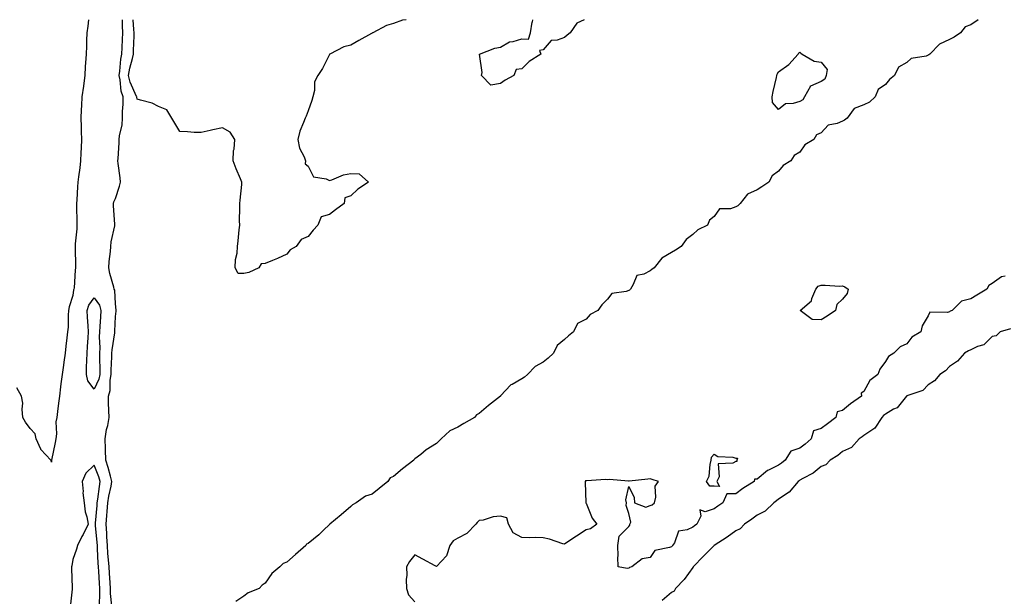
# Model space of a CAD drawing. Units: inches. Extents: x 902483 to 905123, y 7321658 to 7324298.
# Drawn here: x 904033 to 904494, y 7324028 to 7324298 of the extents above; entities that cross this region are included whole.
import ezdxf

# ---------------------------------------------------------------- set-up
doc = ezdxf.new("R2010")
doc.units = ezdxf.units.IN
doc.header["$MEASUREMENT"] = 0
doc.layers.add('Contour_90247321', color=7, linetype='Continuous', true_color=0xd2a671)

msp = doc.modelspace()

# ---------------------------------------------------------------- linework, layer by layer
at = {"layer": 'Contour_90247321'}
for points in [[(904065.38, 7324298, 3332), (904064.97, 7324295, 3332), (904064.59, 7324291.92, 3332), (904064.43, 7324288.3, 3332), (904064.37, 7324285.6, 3332), (904064.2, 7324281.92, 3332), (904064, 7324277.87, 3332), (904063.84, 7324276.13, 3332), (904063.66, 7324271.92, 3332), (904062.98, 7324266.99, 3332), (904062.96, 7324266.83, 3332), (904062.28, 7324261.92, 3332), (904062.07, 7324257.9, 3332), (904061.98, 7324255.85, 3332), (904061.78, 7324251.92, 3332), (904061.92, 7324248.05, 3332), (904061.86, 7324245.73, 3332), (904062.02, 7324241.92, 3332), (904061.86, 7324238.11, 3332), (904061.81, 7324235.68, 3332), (904061.67, 7324231.92, 3332), (904061.24, 7324228.73, 3332), (904060.65, 7324224.52, 3332), (904060.3, 7324221.92, 3332), (904060.24, 7324219.73, 3332), (904059.82, 7324213.69, 3332), (904059.77, 7324211.92, 3332), (904059.75, 7324210.22, 3332), (904059.92, 7324203.8, 3332), (904059.91, 7324201.92, 3332), (904059.87, 7324200.1, 3332), (904059.19, 7324193.06, 3332), (904059.16, 7324191.92, 3332), (904059.17, 7324190.8, 3332), (904059.31, 7324183.18, 3332), (904059.32, 7324181.92, 3332), (904059.19, 7324180.78, 3332), (904058.6, 7324172.47, 3332), (904058.54, 7324171.92, 3332), (904058.36, 7324171.61, 3332), (904058.05, 7324168.88, 3332), (904056.37, 7324163.6, 3332), (904056.07, 7324161.92, 3332), (904055.89, 7324159.76, 3332), (904055.78, 7324154.19, 3332), (904055.57, 7324151.92, 3332), (904055.27, 7324149.14, 3332), (904054.8, 7324145.17, 3332), (904054.47, 7324141.92, 3332), (904053.84, 7324137.71, 3332), (904053.66, 7324136.31, 3332), (904052.99, 7324131.92, 3332), (904052.43, 7324127.54, 3332), (904052.28, 7324126.15, 3332), (904051.78, 7324121.92, 3332), (904051.37, 7324118.6, 3332), (904050.83, 7324114.7, 3332), (904050.48, 7324111.92, 3332), (904050.13, 7324109.84, 3332), (904050.39, 7324104.26, 3332), (904050.13, 7324101.92, 3332), (904049.83, 7324100.14, 3332), (904048.1, 7324091.97, 3332), (904048.08, 7324091.89, 3332), (904048.05, 7324090.94, 3332), (904047.84, 7324091.71, 3332), (904047.75, 7324091.92, 3332), (904043.01, 7324096.88, 3332), (904043, 7324096.97, 3332), (904040.95, 7324101.92, 3332), (904040.4, 7324104.27, 3332), (904038.05, 7324106.69, 3332), (904035.83, 7324109.7, 3332), (904034.64, 7324111.92, 3332), (904034.25, 7324115.72, 3332), (904034.68, 7324118.55, 3332), (904034.04, 7324121.92, 3332), (904031.9, 7324125.77, 3332)], [(904076.22, 7324023.75, 3332), (904075.68, 7324029.55, 3332), (904075.6, 7324031.92, 3332), (904075.44, 7324034.53, 3332), (904075.13, 7324039, 3332), (904074.94, 7324041.92, 3332), (904074.72, 7324045.25, 3332), (904074.43, 7324048.3, 3332), (904074.2, 7324051.92, 3332), (904073.92, 7324056.05, 3332), (904073.85, 7324057.72, 3332), (904073.54, 7324061.92, 3332), (904073.9, 7324066.07, 3332), (904074.06, 7324067.93, 3332), (904074.4, 7324071.92, 3332), (904074.91, 7324075.06, 3332), (904075.94, 7324079.81, 3332), (904076.32, 7324081.92, 3332), (904075.58, 7324084.39, 3332), (904074.59, 7324088.46, 3332), (904073.4, 7324091.92, 3332), (904073.3, 7324096.67, 3332), (904073.31, 7324097.18, 3332), (904073.21, 7324101.92, 3332), (904073.78, 7324106.19, 3332), (904074.32, 7324108.19, 3332), (904074.96, 7324111.92, 3332), (904074.89, 7324115.08, 3332), (904074.78, 7324118.65, 3332), (904074.71, 7324121.92, 3332), (904075.5, 7324124.47, 3332), (904075.47, 7324129.34, 3332), (904075.96, 7324131.92, 3332), (904075.98, 7324133.99, 3332), (904076.31, 7324140.18, 3332), (904076.33, 7324141.92, 3332), (904076.4, 7324143.57, 3332), (904077.64, 7324151.51, 3332), (904077.66, 7324151.92, 3332), (904077.68, 7324152.29, 3332), (904078.05, 7324159.06, 3332), (904078.3, 7324161.67, 3332), (904078.27, 7324161.92, 3332), (904078.26, 7324162.13, 3332), (904078.05, 7324164.98, 3332), (904077.62, 7324171.49, 3332), (904077.38, 7324171.92, 3332), (904077.2, 7324172.77, 3332), (904075.4, 7324179.27, 3332), (904074.91, 7324181.92, 3332), (904075.06, 7324184.91, 3332), (904075.59, 7324189.46, 3332), (904075.73, 7324191.92, 3332), (904075.99, 7324193.98, 3332), (904077.64, 7324201.51, 3332), (904077.7, 7324201.92, 3332), (904077.68, 7324202.29, 3332), (904077.06, 7324210.93, 3332), (904077.01, 7324211.92, 3332), (904077.19, 7324212.78, 3332), (904078.05, 7324214.38, 3332), (904079.91, 7324220.06, 3332), (904080.37, 7324221.92, 3332), (904080.2, 7324224.07, 3332), (904079.23, 7324230.74, 3332), (904079.12, 7324231.92, 3332), (904079.18, 7324233.05, 3332), (904079.62, 7324240.35, 3332), (904079.7, 7324241.92, 3332), (904079.83, 7324243.7, 3332), (904081.13, 7324248.84, 3332), (904081.28, 7324251.92, 3332), (904081.2, 7324255.07, 3332), (904081.57, 7324258.4, 3332), (904081.5, 7324261.92, 3332), (904080.63, 7324264.5, 3332), (904080.17, 7324269.8, 3332), (904079.68, 7324271.92, 3332), (904080.01, 7324273.88, 3332), (904080.47, 7324279.5, 3332), (904080.97, 7324281.92, 3332), (904081.09, 7324284.96, 3332), (904081.29, 7324288.68, 3332), (904081.41, 7324291.92, 3332), (904081.26, 7324295.13, 3332), (904081.24, 7324298, 3332)], [(904213.94, 7324298, 3333), (904212.16, 7324297.81, 3333), (904208.05, 7324296.25, 3333), (904204.74, 7324295.23, 3333), (904198.3, 7324291.92, 3333), (904198.14, 7324291.83, 3333), (904198.05, 7324291.74, 3333), (904197.65, 7324291.52, 3333), (904191.77, 7324288.2, 3333), (904188.05, 7324286.06, 3333), (904184.74, 7324285.23, 3333), (904178.26, 7324281.92, 3333), (904178.13, 7324281.84, 3333), (904178.05, 7324281.74, 3333), (904174.78, 7324275.19, 3333), (904172.54, 7324271.92, 3333), (904170.98, 7324268.99, 3333), (904171.06, 7324264.93, 3333), (904170.32, 7324261.92, 3333), (904169.79, 7324260.18, 3333), (904168.05, 7324255.39, 3333), (904167.08, 7324252.89, 3333), (904166.64, 7324251.92, 3333), (904165.96, 7324249.84, 3333), (904164.2, 7324245.77, 3333), (904163.33, 7324241.92, 3333), (904164.09, 7324237.96, 3333), (904166.15, 7324233.82, 3333), (904166.77, 7324231.92, 3333), (904166.67, 7324230.54, 3333), (904168.05, 7324229.48, 3333), (904170.66, 7324224.53, 3333), (904176.47, 7324223.5, 3333), (904178.05, 7324222.75, 3333), (904179.22, 7324223.09, 3333), (904184.59, 7324225.38, 3333), (904188.05, 7324226.09, 3333), (904191.95, 7324225.82, 3333), (904196.38, 7324221.92, 3333), (904191.34, 7324218.63, 3333), (904188.05, 7324215.56, 3333), (904185.25, 7324214.72, 3333), (904184.9, 7324211.92, 3333), (904180.9, 7324209.07, 3333), (904178.05, 7324206.87, 3333), (904174.24, 7324205.73, 3333), (904172.67, 7324201.92, 3333), (904170.45, 7324199.52, 3333), (904168.05, 7324196.49, 3333), (904164.83, 7324195.14, 3333), (904162.51, 7324191.92, 3333), (904159.67, 7324190.3, 3333), (904158.05, 7324188.31, 3333), (904153.72, 7324186.25, 3333), (904151.46, 7324185.33, 3333), (904148.05, 7324183.85, 3333), (904146.15, 7324183.82, 3333), (904145.02, 7324181.92, 3333), (904140.3, 7324179.67, 3333), (904138.05, 7324179.21, 3333), (904135.33, 7324179.2, 3333), (904133.99, 7324181.92, 3333), (904134.13, 7324185.84, 3333), (904134.92, 7324188.79, 3333), (904135.09, 7324191.92, 3333), (904135.41, 7324194.56, 3333), (904135.81, 7324199.68, 3333), (904136.07, 7324201.92, 3333), (904136.05, 7324203.92, 3333), (904136.11, 7324209.98, 3333), (904136.1, 7324211.92, 3333), (904136.34, 7324213.63, 3333), (904136.99, 7324220.86, 3333), (904137.14, 7324221.92, 3333), (904136.51, 7324223.46, 3333), (904134.37, 7324228.24, 3333), (904133.05, 7324231.92, 3333), (904133.22, 7324236.75, 3333), (904133.48, 7324237.35, 3333), (904133.83, 7324241.92, 3333), (904131.53, 7324245.4, 3333), (904128.05, 7324247.32, 3333), (904123.44, 7324246.53, 3333), (904122.26, 7324246.13, 3333), (904118.05, 7324245.14, 3333), (904114.75, 7324245.22, 3333), (904111.73, 7324245.6, 3333), (904108.05, 7324245.69, 3333), (904105.78, 7324249.65, 3333), (904104.31, 7324251.92, 3333), (904102.01, 7324255.88, 3333), (904098.05, 7324257.44, 3333), (904095.06, 7324258.93, 3333), (904089.69, 7324260.28, 3333), (904088.05, 7324260.87, 3333), (904087.91, 7324261.78, 3333), (904087.91, 7324261.92, 3333), (904087.84, 7324262.13, 3333), (904084.82, 7324268.69, 3333), (904084.08, 7324271.92, 3333), (904084.65, 7324275.32, 3333), (904085.96, 7324279.83, 3333), (904086.39, 7324281.92, 3333), (904086.45, 7324283.52, 3333), (904086.64, 7324290.51, 3333), (904086.69, 7324291.92, 3333), (904086.62, 7324293.35, 3333), (904086.23, 7324298, 3333)], [(904481.38, 7324298, 3332), (904478.05, 7324295.6, 3332), (904475.39, 7324294.58, 3332), (904473.17, 7324291.92, 3332), (904470.18, 7324289.79, 3332), (904468.05, 7324288.77, 3332), (904463.36, 7324286.61, 3332), (904458.88, 7324281.92, 3332), (904458.44, 7324281.53, 3332), (904458.05, 7324281.34, 3332), (904457.09, 7324280.96, 3332), (904450.18, 7324279.79, 3332), (904448.05, 7324278.01, 3332), (904444.23, 7324275.74, 3332), (904442.33, 7324271.92, 3332), (904440.02, 7324269.95, 3332), (904438.05, 7324267.74, 3332), (904434.61, 7324265.36, 3332), (904433.31, 7324261.92, 3332), (904430.56, 7324259.41, 3332), (904428.05, 7324258.13, 3332), (904423.46, 7324256.51, 3332), (904420.13, 7324251.92, 3332), (904418.99, 7324250.98, 3332), (904418.05, 7324250.45, 3332), (904415.49, 7324249.36, 3332), (904411.34, 7324248.63, 3332), (904408.05, 7324245.05, 3332), (904405.86, 7324244.11, 3332), (904404.66, 7324241.92, 3332), (904400.45, 7324239.52, 3332), (904398.05, 7324236.09, 3332), (904395.44, 7324234.53, 3332), (904393.88, 7324231.92, 3332), (904390.22, 7324229.75, 3332), (904388.05, 7324227.14, 3332), (904385.04, 7324224.93, 3332), (904383.47, 7324221.92, 3332), (904380.2, 7324219.77, 3332), (904378.05, 7324218.42, 3332), (904373.6, 7324216.37, 3332), (904370.17, 7324211.92, 3332), (904369.04, 7324210.93, 3332), (904368.05, 7324210.37, 3332), (904365.58, 7324209.45, 3332), (904360.54, 7324209.43, 3332), (904358.05, 7324205.96, 3332), (904355.84, 7324204.13, 3332), (904354.88, 7324201.92, 3332), (904350.34, 7324199.63, 3332), (904348.05, 7324197.53, 3332), (904344.83, 7324195.14, 3332), (904342.47, 7324191.92, 3332), (904339.82, 7324190.15, 3332), (904338.05, 7324188.99, 3332), (904333.56, 7324186.41, 3332), (904329.84, 7324181.92, 3332), (904328.88, 7324181.09, 3332), (904328.05, 7324180.53, 3332), (904325.1, 7324178.97, 3332), (904321.74, 7324178.23, 3332), (904320.17, 7324174.04, 3332), (904318.81, 7324171.92, 3332), (904318.45, 7324171.52, 3332), (904318.05, 7324171.24, 3332), (904316.88, 7324170.75, 3332), (904310.07, 7324169.9, 3332), (904308.05, 7324167.24, 3332), (904305.42, 7324164.55, 3332), (904303.61, 7324161.92, 3332), (904299.96, 7324160.01, 3332), (904298.05, 7324157.83, 3332), (904294.08, 7324155.89, 3332), (904292.15, 7324151.92, 3332), (904289.9, 7324150.07, 3332), (904288.05, 7324148.38, 3332), (904284.48, 7324145.49, 3332), (904282.84, 7324141.92, 3332), (904280.37, 7324139.6, 3332), (904278.05, 7324137.83, 3332), (904274.28, 7324135.69, 3332), (904270.6, 7324131.92, 3332), (904269.21, 7324130.76, 3332), (904268.05, 7324129.88, 3332), (904263.46, 7324127.34, 3332), (904262.88, 7324127.09, 3332), (904258.05, 7324122.01, 3332), (904258, 7324121.97, 3332), (904257.99, 7324121.92, 3332), (904252.43, 7324117.54, 3332), (904248.05, 7324113.71, 3332), (904246.86, 7324113.11, 3332), (904245.82, 7324111.92, 3332), (904240.9, 7324109.07, 3332), (904238.05, 7324107.38, 3332), (904234.35, 7324105.62, 3332), (904230.34, 7324101.92, 3332), (904229.15, 7324100.82, 3332), (904228.05, 7324099.73, 3332), (904223.26, 7324096.71, 3332), (904220.76, 7324094.63, 3332), (904218.05, 7324092.45, 3332), (904217.69, 7324092.28, 3332), (904217.51, 7324091.92, 3332), (904212.16, 7324087.81, 3332), (904208.05, 7324084.29, 3332), (904206.4, 7324083.57, 3332), (904205.39, 7324081.92, 3332), (904201.28, 7324078.69, 3332), (904198.05, 7324075.94, 3332), (904194.98, 7324074.99, 3332), (904190.51, 7324071.92, 3332), (904188.9, 7324071.07, 3332), (904188.05, 7324070.16, 3332), (904183.58, 7324066.39, 3332), (904178.18, 7324061.92, 3332), (904178.1, 7324061.87, 3332), (904178.05, 7324061.77, 3332), (904175.22, 7324059.09, 3332), (904173, 7324056.97, 3332), (904168.05, 7324052.87, 3332), (904167.38, 7324052.59, 3332), (904167.02, 7324051.92, 3332), (904162.17, 7324047.8, 3332), (904158.05, 7324044.19, 3332), (904156.42, 7324043.55, 3332), (904154.89, 7324041.92, 3332), (904151.04, 7324038.93, 3332), (904148.05, 7324034.35, 3332), (904146.62, 7324033.35, 3332), (904145.11, 7324031.92, 3332), (904140.09, 7324029.88, 3332), (904138.05, 7324028.23, 3332), (904134.19, 7324025.78, 3332)], [(904297.1, 7324298, 3333), (904293.67, 7324296.3, 3333), (904290.62, 7324291.92, 3333), (904289.17, 7324290.8, 3333), (904288.05, 7324289.72, 3333), (904284.52, 7324288.39, 3333), (904281.71, 7324288.26, 3333), (904278.05, 7324283.87, 3333), (904276.32, 7324283.65, 3333), (904276.84, 7324281.92, 3333), (904271.51, 7324278.46, 3333), (904268.05, 7324275.01, 3333), (904265.33, 7324274.64, 3333), (904264.21, 7324271.92, 3333), (904260.3, 7324269.67, 3333), (904258.05, 7324268.08, 3333), (904253.5, 7324267.37, 3333), (904249.12, 7324271.92, 3333), (904249.49, 7324273.36, 3333), (904248.15, 7324281.82, 3333), (904248.25, 7324281.92, 3333), (904255.36, 7324284.61, 3333), (904258.05, 7324285.07, 3333), (904262.32, 7324287.65, 3333), (904263.93, 7324287.8, 3333), (904268.05, 7324289.09, 3333), (904271.07, 7324288.9, 3333), (904272.15, 7324291.92, 3333), (904272.92, 7324296.79, 3333), (904272.96, 7324297.01, 3333), (904273.1, 7324298, 3333)], [(904494.09, 7324177.96, 3331), (904492.3, 7324177.67, 3331), (904488.05, 7324174.59, 3331), (904486.4, 7324173.57, 3331), (904485.58, 7324171.92, 3331), (904480.85, 7324169.12, 3331), (904478.05, 7324167.37, 3331), (904473.6, 7324166.37, 3331), (904469.28, 7324161.92, 3331), (904468.42, 7324161.55, 3331), (904468.05, 7324161.35, 3331), (904467.11, 7324160.98, 3331), (904458.87, 7324161.1, 3331), (904458.05, 7324159.41, 3331), (904455.22, 7324154.75, 3331), (904454.62, 7324151.92, 3331), (904450.49, 7324149.48, 3331), (904448.05, 7324146.36, 3331), (904444.98, 7324144.99, 3331), (904441.98, 7324141.92, 3331), (904439.53, 7324140.44, 3331), (904438.05, 7324137.99, 3331), (904435.53, 7324134.44, 3331), (904434.58, 7324131.92, 3331), (904430.81, 7324129.16, 3331), (904428.05, 7324123.99, 3331), (904426.75, 7324123.22, 3331), (904426.86, 7324121.92, 3331), (904421.7, 7324118.27, 3331), (904418.05, 7324115.1, 3331), (904415.47, 7324114.5, 3331), (904414.96, 7324111.92, 3331), (904411.01, 7324108.96, 3331), (904408.05, 7324106.78, 3331), (904404.36, 7324105.61, 3331), (904403.28, 7324101.92, 3331), (904400.6, 7324099.37, 3331), (904398.05, 7324097.49, 3331), (904393.91, 7324096.06, 3331), (904391.11, 7324091.92, 3331), (904389.46, 7324090.51, 3331), (904388.05, 7324089.52, 3331), (904383.33, 7324087.2, 3331), (904382.92, 7324087.05, 3331), (904378.05, 7324082.98, 3331), (904376.92, 7324083.05, 3331), (904376.75, 7324081.92, 3331), (904371.37, 7324078.6, 3331), (904368.05, 7324076.17, 3331), (904363.89, 7324076.08, 3331), (904361.96, 7324071.92, 3331), (904359.62, 7324070.35, 3331), (904358.05, 7324069.14, 3331), (904353.82, 7324067.69, 3331), (904351.26, 7324068.71, 3331), (904351.81, 7324065.68, 3331), (904349.8, 7324061.92, 3331), (904348.8, 7324061.17, 3331), (904348.05, 7324060.59, 3331), (904345.39, 7324059.26, 3331), (904341.32, 7324058.65, 3331), (904339.38, 7324053.25, 3331), (904338.52, 7324051.92, 3331), (904338.3, 7324051.67, 3331), (904338.05, 7324051.42, 3331), (904337.11, 7324050.98, 3331), (904330.26, 7324049.71, 3331), (904328.05, 7324046.4, 3331), (904324.29, 7324045.68, 3331), (904319.51, 7324041.92, 3331), (904318.33, 7324041.64, 3331), (904318.05, 7324041.4, 3331), (904317.29, 7324041.16, 3331), (904313.05, 7324041.92, 3331), (904312.86, 7324046.73, 3331), (904313.01, 7324046.96, 3331), (904312.98, 7324051.92, 3331), (904313.57, 7324056.4, 3331), (904318.05, 7324060.79, 3331), (904318.55, 7324061.42, 3331), (904318.56, 7324061.92, 3331), (904319.06, 7324062.93, 3331), (904318.05, 7324066.99, 3331), (904316.75, 7324070.62, 3331), (904316.99, 7324071.92, 3331), (904316.59, 7324073.38, 3331), (904318.05, 7324079.65, 3331), (904320.63, 7324074.5, 3331), (904320.79, 7324071.92, 3331), (904326.08, 7324069.95, 3331), (904328.05, 7324070.7, 3331), (904329.03, 7324070.94, 3331), (904330, 7324071.92, 3331), (904330.7, 7324074.57, 3331), (904330.31, 7324079.66, 3331), (904331.93, 7324081.92, 3331), (904329.04, 7324082.91, 3331), (904328.05, 7324083.22, 3331), (904326.94, 7324083.03, 3331), (904318.26, 7324082.13, 3331), (904318.05, 7324082.1, 3331), (904317.89, 7324082.08, 3331), (904308.96, 7324082.83, 3331), (904308.05, 7324082.76, 3331), (904307.19, 7324082.78, 3331), (904298.39, 7324082.26, 3331), (904298.05, 7324082.27, 3331), (904297.8, 7324082.17, 3331), (904297.72, 7324081.92, 3331), (904297.67, 7324081.54, 3331), (904298.02, 7324071.95, 3331), (904298.01, 7324071.92, 3331), (904298.01, 7324071.88, 3331), (904298.05, 7324071.72, 3331), (904300.97, 7324064.84, 3331), (904303.03, 7324061.92, 3331), (904300.14, 7324059.83, 3331), (904298.05, 7324059.34, 3331), (904293.66, 7324056.31, 3331), (904290.07, 7324053.94, 3331), (904288.05, 7324052.59, 3331), (904287.16, 7324052.81, 3331), (904281.02, 7324054.89, 3331), (904278.05, 7324055.49, 3331), (904274.32, 7324055.65, 3331), (904271.74, 7324055.61, 3331), (904268.05, 7324055.78, 3331), (904264.01, 7324057.88, 3331), (904261.74, 7324061.92, 3331), (904261.04, 7324064.91, 3331), (904258.05, 7324065.64, 3331), (904254.56, 7324065.41, 3331), (904249.92, 7324063.8, 3331), (904248.05, 7324063.62, 3331), (904247.18, 7324062.79, 3331), (904246.53, 7324061.92, 3331), (904242.32, 7324057.65, 3331), (904238.05, 7324055.39, 3331), (904235.87, 7324054.1, 3331), (904234.38, 7324051.92, 3331), (904232.83, 7324047.14, 3331), (904228.05, 7324042.14, 3331), (904227.55, 7324042.42, 3331), (904221.73, 7324045.6, 3331), (904218.05, 7324047.65, 3331), (904215.55, 7324044.42, 3331), (904214.1, 7324041.92, 3331), (904214.26, 7324038.13, 3331), (904213.98, 7324035.99, 3331), (904214.07, 7324031.92, 3331), (904214.95, 7324028.82, 3331), (904218.05, 7324025.68, 3331)], [(904496.55, 7324153.42, 3330), (904491.68, 7324151.92, 3330), (904489.94, 7324150.03, 3330), (904488.05, 7324149.72, 3330), (904484.09, 7324145.88, 3330), (904481.2, 7324145.07, 3330), (904478.05, 7324143.59, 3330), (904476.95, 7324143.02, 3330), (904475.01, 7324141.92, 3330), (904471.74, 7324138.23, 3330), (904468.05, 7324135.75, 3330), (904466.23, 7324133.74, 3330), (904463.49, 7324131.92, 3330), (904460.99, 7324128.98, 3330), (904458.05, 7324127.15, 3330), (904455.51, 7324124.46, 3330), (904448.07, 7324121.94, 3330), (904448.04, 7324121.92, 3330), (904447.92, 7324121.79, 3330), (904443.52, 7324116.45, 3330), (904441.83, 7324115.7, 3330), (904438.05, 7324113.47, 3330), (904437.24, 7324112.73, 3330), (904436.42, 7324111.92, 3330), (904433.05, 7324106.92, 3330), (904428.05, 7324103.39, 3330), (904427.21, 7324102.76, 3330), (904425.82, 7324101.92, 3330), (904422.16, 7324097.81, 3330), (904418.05, 7324096, 3330), (904415.83, 7324094.14, 3330), (904412.16, 7324091.92, 3330), (904410.22, 7324089.75, 3330), (904408.05, 7324089, 3330), (904404.22, 7324085.75, 3330), (904399.48, 7324083.35, 3330), (904398.05, 7324082.52, 3330), (904397.73, 7324082.24, 3330), (904397.25, 7324081.92, 3330), (904393.02, 7324076.95, 3330), (904388.05, 7324073.65, 3330), (904387.14, 7324072.83, 3330), (904385.9, 7324071.92, 3330), (904381.88, 7324068.09, 3330), (904378.05, 7324066.14, 3330), (904375.64, 7324064.33, 3330), (904372.22, 7324061.92, 3330), (904370.2, 7324059.77, 3330), (904368.05, 7324058.81, 3330), (904364.09, 7324055.88, 3330), (904358.05, 7324051.92, 3330), (904353.06, 7324046.91, 3330), (904348.18, 7324041.92, 3330), (904348.16, 7324041.81, 3330), (904348.05, 7324041.73, 3330), (904343.87, 7324036.1, 3330), (904339.87, 7324031.92, 3330), (904339.32, 7324030.65, 3330), (904338.05, 7324029.94, 3330), (904333.73, 7324026.24, 3330)], [(904070.51, 7324024.38, 3331), (904070.66, 7324029.31, 3331), (904070.58, 7324031.92, 3331), (904070.43, 7324034.3, 3331), (904070.12, 7324039.85, 3331), (904069.99, 7324041.92, 3331), (904069.87, 7324043.74, 3331), (904069.62, 7324050.35, 3331), (904069.52, 7324051.92, 3331), (904069.43, 7324053.3, 3331), (904068.62, 7324061.35, 3331), (904068.58, 7324061.92, 3331), (904068.63, 7324062.5, 3331), (904069.33, 7324070.64, 3331), (904069.45, 7324071.92, 3331), (904069.71, 7324073.58, 3331), (904070.42, 7324079.55, 3331), (904070.84, 7324081.92, 3331), (904070.2, 7324084.07, 3331), (904068.05, 7324089.58, 3331), (904064.13, 7324085.84, 3331), (904062.42, 7324081.92, 3331), (904062.79, 7324077.18, 3331), (904062.72, 7324076.59, 3331), (904063.27, 7324071.92, 3331), (904063.78, 7324067.65, 3331), (904064.61, 7324065.36, 3331), (904065.24, 7324061.92, 3331), (904062.78, 7324057.19, 3331), (904062.3, 7324056.17, 3331), (904060.23, 7324051.92, 3331), (904059.78, 7324050.19, 3331), (904058.05, 7324045.4, 3331), (904057.48, 7324042.49, 3331), (904057.41, 7324041.92, 3331), (904057.42, 7324041.29, 3331), (904057.73, 7324032.24, 3331), (904057.74, 7324031.92, 3331), (904057.7, 7324031.57, 3331), (904056.8, 7324023.17, 3331)]]:
    msp.add_polyline3d(points, dxfattribs=at)
for points in [[(904398.05, 7324259.75, 3332), (904394.86, 7324258.73, 3332), (904391.29, 7324258.68, 3332), (904388.05, 7324255.99, 3332), (904385.31, 7324259.18, 3332), (904385.04, 7324261.92, 3332), (904385.62, 7324264.35, 3332), (904387.09, 7324270.96, 3332), (904387.31, 7324271.92, 3332), (904387.44, 7324272.53, 3332), (904388.05, 7324273.63, 3332), (904392.89, 7324277.08, 3332), (904397.32, 7324281.92, 3332), (904397.55, 7324282.42, 3332), (904398.05, 7324282.74, 3332), (904398.52, 7324282.39, 3332), (904399.08, 7324281.92, 3332), (904404.68, 7324278.55, 3332), (904408.05, 7324278.1, 3332), (904410.86, 7324274.73, 3332), (904410.42, 7324271.92, 3332), (904409.78, 7324270.19, 3332), (904408.05, 7324269.07, 3332), (904403.1, 7324266.97, 3332), (904402.99, 7324266.98, 3332), (904402.98, 7324266.85, 3332), (904400.27, 7324261.92, 3332), (904399.47, 7324260.5, 3332)], [(904408.05, 7324157.51, 3331), (904403.87, 7324157.74, 3331), (904398.27, 7324161.92, 3331), (904403.46, 7324166.51, 3331), (904403.64, 7324167.51, 3331), (904405.53, 7324171.92, 3331), (904406.61, 7324173.36, 3331), (904408.05, 7324173.73, 3331), (904409.93, 7324173.8, 3331), (904416.62, 7324173.35, 3331), (904418.05, 7324173.41, 3331), (904419.11, 7324172.98, 3331), (904420.59, 7324171.92, 3331), (904420.15, 7324169.82, 3331), (904418.05, 7324167.18, 3331), (904415.3, 7324164.67, 3331), (904414.72, 7324161.92, 3331), (904410.76, 7324159.21, 3331)], [(904068.05, 7324125.18, 3331), (904065.1, 7324128.97, 3331), (904064.35, 7324131.92, 3331), (904064.49, 7324135.48, 3331), (904064.6, 7324138.47, 3331), (904064.73, 7324141.92, 3331), (904064.91, 7324145.06, 3331), (904065.21, 7324149.08, 3331), (904065.37, 7324151.92, 3331), (904065.25, 7324154.72, 3331), (904064.9, 7324158.77, 3331), (904064.78, 7324161.92, 3331), (904065.57, 7324164.4, 3331), (904068.05, 7324167.81, 3331), (904070.48, 7324164.35, 3331), (904071.18, 7324161.92, 3331), (904070.99, 7324158.98, 3331), (904070.62, 7324154.49, 3331), (904070.45, 7324151.92, 3331), (904070.33, 7324149.64, 3331), (904070.65, 7324144.52, 3331), (904070.54, 7324141.92, 3331), (904070.51, 7324139.46, 3331), (904070.65, 7324134.52, 3331), (904070.62, 7324131.92, 3331), (904070.21, 7324129.76, 3331)], [(904358.05, 7324079.69, 3331), (904355.91, 7324079.78, 3331), (904354.37, 7324081.92, 3331), (904355.59, 7324084.38, 3331), (904356.03, 7324089.9, 3331), (904356.6, 7324091.92, 3331), (904356.71, 7324093.26, 3331), (904358.05, 7324094.77, 3331), (904359.71, 7324093.58, 3331), (904366.74, 7324093.23, 3331), (904368.05, 7324092.81, 3331), (904368.93, 7324092.8, 3331), (904368.56, 7324091.92, 3331), (904368.64, 7324091.33, 3331), (904368.05, 7324091.29, 3331), (904366.65, 7324090.52, 3331), (904359.81, 7324090.16, 3331), (904360.24, 7324084.11, 3331), (904359.25, 7324081.92, 3331), (904360.43, 7324079.54, 3331)]]:
    msp.add_polyline3d(points, close=True, dxfattribs=at)

doc.saveas('drawing.dxf')
